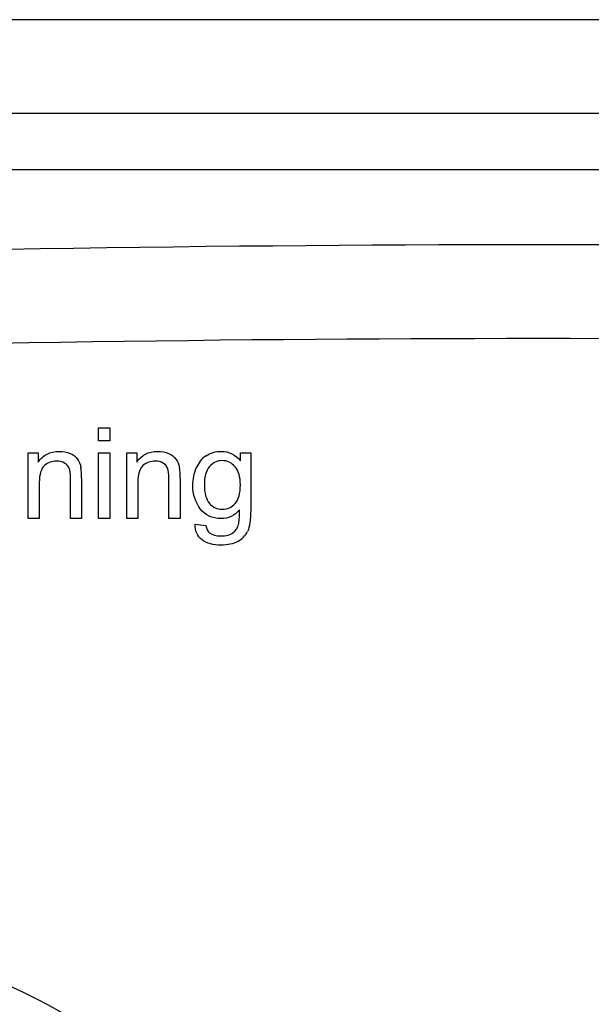
# Model space of a CAD drawing. Units: millimetres. Extents: x -26 to 420, y 0 to 522.
# Drawn here: x 308 to 309, y 252 to 253 of the extents above; entities that cross this region are included whole.
import ezdxf

# ---------------------------------------------------------------- set-up
doc = ezdxf.new("R2010")
doc.units = ezdxf.units.MM
for name, color, linetype in [('2100558', 7, 'Continuous'), ('2100749-3', 7, 'Continuous'), ('2100773-1', 7, 'Continuous'), ('2100899-2', 7, 'Continuous'), ('Drawing', 7, 'Continuous')]:
    doc.layers.add(name, color=color, linetype=linetype)

# ---------------------------------------------------------------- blocks, each defined once
blk = doc.blocks.new('SE3')
at = {"layer": '2100558', "color": 7, "linetype": 'Continuous'}
blk.add_circle((307.71, 251.36), 0.725, dxfattribs=at)
at = {"layer": '2100749-3', "color": 7, "linetype": 'Continuous'}
blk.add_line((311.535, 253.185), (305.885, 253.185), dxfattribs=at)
at = {"layer": '2100773-1', "color": 7, "linetype": 'Continuous'}
blk.add_line((322.319, 253.31), (295.1511, 253.31), dxfattribs=at)
at = {"layer": '2100899-2', "color": 7, "linetype": 'Continuous'}
for p, q in [((311.71, 253.11), (305.71, 253.11)), ((308.1239, 252.7489), (308.1239, 252.766)), ((308.1239, 252.766), (308.1387, 252.766)), ((308.1387, 252.766), (308.1387, 252.7489)), ((308.1387, 252.7489), (308.1239, 252.7489)), ((308.03, 252.6452), (308.03, 252.7327)), ((308.03, 252.7327), (308.0433, 252.7327)), ((308.0433, 252.7327), (308.0433, 252.7203)), ((308.1239, 252.6452), (308.1239, 252.7327)), ((308.1239, 252.7327), (308.1387, 252.7327)), ((308.1387, 252.7327), (308.1387, 252.6452)), ((308.1613, 252.6452), (308.1613, 252.7327)), ((308.1613, 252.7327), (308.1747, 252.7327)), ((308.1747, 252.7327), (308.1747, 252.7203)), ((308.313, 252.7222), (308.313, 252.7327)), ((308.313, 252.7327), (308.3266, 252.7327)), ((308.3266, 252.7327), (308.3266, 252.657)), ((308.0448, 252.693), (308.0448, 252.6452)), ((308.0863, 252.6452), (308.0863, 252.6985)), ((308.1011, 252.699), (308.1011, 252.6452)), ((308.1762, 252.693), (308.1762, 252.6452)), ((308.2176, 252.6452), (308.2176, 252.6985)), ((308.2325, 252.699), (308.2325, 252.6452)), ((308.0448, 252.6452), (308.03, 252.6452)), ((308.1011, 252.6452), (308.0863, 252.6452)), ((308.1387, 252.6452), (308.1239, 252.6452)), ((308.1762, 252.6452), (308.1613, 252.6452)), ((308.2325, 252.6452), (308.2176, 252.6452)), ((308.2525, 252.6379), (308.2669, 252.6358))]:
    blk.add_line(p, q, dxfattribs=at)
for centre, radius, start, end in [((308.71, 213.11), 39.9, 85.93149, 94.06851), ((308.71, 213.11), 39.775, 86.08524, 93.91476), ((308.2876, 252.6991), 0.0362, 124.4184, 158.115), ((308.0711, 252.7067), 0.0145, 21.5125, 59.5993), ((308.0157, 252.7014), 0.0854, 358.4252, 8.1313), ((308.2025, 252.7067), 0.0145, 21.5125, 59.5993), ((308.1471, 252.7014), 0.0854, 358.4252, 8.1313), ((308.2908, 252.6423), 0.0202, 306.7455, 346.6674), ((308.2949, 252.6419), 0.0308, 297.7844, 333.3999)]:
    blk.add_arc(centre, radius, start, end, dxfattribs=at)
for points, knots in [([(308.0433, 252.7203), (308.0497, 252.7299), (308.059, 252.7347), (308.0712, 252.7347), (308.0764, 252.7347), (308.0813, 252.7338), (308.0857, 252.7319)], [0, 0, 0, 0, 0.694075, 0.694075, 0.694075, 1, 1, 1, 1]), ([(308.0433, 252.7203), (308.0497, 252.7299), (308.059, 252.7347), (308.0712, 252.7347), (308.0764, 252.7347), (308.0813, 252.7338), (308.0857, 252.7319)], [0, 0, 0, 0, 0.694075, 0.694075, 0.694075, 1, 1, 1, 1]), ([(308.0857, 252.7319), (308.0901, 252.73), (308.0935, 252.7275), (308.0957, 252.7244), (308.0979, 252.7213), (308.0994, 252.7177), (308.1003, 252.7134)], [0, 0, 0, 0, 0.513501, 0.513501, 0.513501, 1, 1, 1, 1]), ([(308.0857, 252.7319), (308.0901, 252.73), (308.0935, 252.7275), (308.0957, 252.7244), (308.0979, 252.7213), (308.0994, 252.7177), (308.1003, 252.7134)], [0, 0, 0, 0, 0.513501, 0.513501, 0.513501, 1, 1, 1, 1]), ([(308.1747, 252.7203), (308.1811, 252.7299), (308.1904, 252.7347), (308.2025, 252.7347), (308.2078, 252.7347), (308.2127, 252.7338), (308.2171, 252.7319)], [0, 0, 0, 0, 0.694075, 0.694075, 0.694075, 1, 1, 1, 1]), ([(308.1747, 252.7203), (308.1811, 252.7299), (308.1904, 252.7347), (308.2025, 252.7347), (308.2078, 252.7347), (308.2127, 252.7338), (308.2171, 252.7319)], [0, 0, 0, 0, 0.694075, 0.694075, 0.694075, 1, 1, 1, 1]), ([(308.2171, 252.7319), (308.2215, 252.73), (308.2248, 252.7275), (308.227, 252.7244), (308.2292, 252.7213), (308.2307, 252.7177), (308.2316, 252.7134)], [0, 0, 0, 0, 0.513501, 0.513501, 0.513501, 1, 1, 1, 1]), ([(308.2171, 252.7319), (308.2215, 252.73), (308.2248, 252.7275), (308.227, 252.7244), (308.2292, 252.7213), (308.2307, 252.7177), (308.2316, 252.7134)], [0, 0, 0, 0, 0.513501, 0.513501, 0.513501, 1, 1, 1, 1]), ([(308.2672, 252.7289), (308.2729, 252.7328), (308.2797, 252.7347), (308.2874, 252.7347), (308.2977, 252.7347), (308.3063, 252.7305), (308.313, 252.7222)], [0, 0, 0, 0, 0.415569, 0.415569, 0.415569, 1, 1, 1, 1]), ([(308.2672, 252.7289), (308.2729, 252.7328), (308.2797, 252.7347), (308.2874, 252.7347), (308.2977, 252.7347), (308.3063, 252.7305), (308.313, 252.7222)], [0, 0, 0, 0, 0.415569, 0.415569, 0.415569, 1, 1, 1, 1]), ([(308.0784, 252.7192), (308.0754, 252.7209), (308.072, 252.7218), (308.068, 252.7218), (308.0617, 252.7218), (308.0563, 252.7198), (308.0517, 252.7158)], [0, 0, 0, 0, 0.375961, 0.375961, 0.375961, 1, 1, 1, 1]), ([(308.0784, 252.7192), (308.0754, 252.7209), (308.072, 252.7218), (308.068, 252.7218), (308.0617, 252.7218), (308.0563, 252.7198), (308.0517, 252.7158)], [0, 0, 0, 0, 0.375961, 0.375961, 0.375961, 1, 1, 1, 1]), ([(308.2098, 252.7192), (308.2068, 252.7209), (308.2034, 252.7218), (308.1994, 252.7218), (308.1931, 252.7218), (308.1877, 252.7198), (308.183, 252.7158)], [0, 0, 0, 0, 0.375961, 0.375961, 0.375961, 1, 1, 1, 1]), ([(308.2098, 252.7192), (308.2068, 252.7209), (308.2034, 252.7218), (308.1994, 252.7218), (308.1931, 252.7218), (308.1877, 252.7198), (308.183, 252.7158)], [0, 0, 0, 0, 0.375961, 0.375961, 0.375961, 1, 1, 1, 1]), ([(308.2716, 252.6654), (308.2762, 252.6601), (308.2819, 252.6575), (308.2888, 252.6575), (308.2956, 252.6575), (308.3013, 252.6601), (308.3059, 252.6654), (308.3105, 252.6706), (308.3128, 252.6788), (308.3128, 252.69), (308.3128, 252.7007), (308.3104, 252.7088), (308.3057, 252.7143)], [0, 0, 0, 0, 0.500365, 0.500365, 0.500365, 0.998939, 0.998939, 0.998939, 0.999473, 0.999473, 0.999473, 1, 1, 1, 1]), ([(308.2716, 252.6654), (308.2762, 252.6601), (308.2819, 252.6575), (308.2888, 252.6575), (308.2956, 252.6575), (308.3013, 252.6601), (308.3059, 252.6654), (308.3105, 252.6706), (308.3128, 252.6788), (308.3128, 252.69), (308.3128, 252.7007), (308.3104, 252.7088), (308.3057, 252.7143)], [0, 0, 0, 0, 0.500365, 0.500365, 0.500365, 0.998939, 0.998939, 0.998939, 0.999473, 0.999473, 0.999473, 1, 1, 1, 1]), ([(308.3057, 252.7143), (308.3009, 252.7197), (308.2952, 252.7224), (308.2885, 252.7224), (308.2819, 252.7224), (308.2763, 252.7197), (308.2717, 252.7144)], [0, 0, 0, 0, 0.50447, 0.50447, 0.50447, 1, 1, 1, 1]), ([(308.3057, 252.7143), (308.3009, 252.7197), (308.2952, 252.7224), (308.2885, 252.7224), (308.2819, 252.7224), (308.2763, 252.7197), (308.2717, 252.7144)], [0, 0, 0, 0, 0.50447, 0.50447, 0.50447, 1, 1, 1, 1]), ([(308.3116, 252.6567), (308.3051, 252.649), (308.297, 252.6452), (308.2873, 252.6452), (308.2753, 252.6452), (308.266, 252.6495), (308.2594, 252.6582), (308.2528, 252.6669), (308.2495, 252.6773), (308.2495, 252.6895), (308.2495, 252.6978), (308.251, 252.7055), (308.2541, 252.7126)], [0, 0, 0, 0, 0.462565, 0.462565, 0.462565, 0.998844, 0.998844, 0.998844, 0.999523, 0.999523, 0.999523, 1, 1, 1, 1]), ([(308.3116, 252.6567), (308.3051, 252.649), (308.297, 252.6452), (308.2873, 252.6452), (308.2753, 252.6452), (308.266, 252.6495), (308.2594, 252.6582), (308.2528, 252.6669), (308.2495, 252.6773), (308.2495, 252.6895), (308.2495, 252.6978), (308.251, 252.7055), (308.2541, 252.7126)], [0, 0, 0, 0, 0.462565, 0.462565, 0.462565, 0.998844, 0.998844, 0.998844, 0.999523, 0.999523, 0.999523, 1, 1, 1, 1]), ([(308.2719, 252.6261), (308.2756, 252.6233), (308.2807, 252.622), (308.287, 252.622), (308.2939, 252.622), (308.2992, 252.6233), (308.3029, 252.6261)], [0, 0, 0, 0, 0.488295, 0.488295, 0.488295, 1, 1, 1, 1]), ([(308.2719, 252.6261), (308.2756, 252.6233), (308.2807, 252.622), (308.287, 252.622), (308.2939, 252.622), (308.2992, 252.6233), (308.3029, 252.6261)], [0, 0, 0, 0, 0.488295, 0.488295, 0.488295, 1, 1, 1, 1]), ([(308.3093, 252.6146), (308.3033, 252.6113), (308.2959, 252.6097), (308.2871, 252.6097), (308.2767, 252.6097), (308.2682, 252.612), (308.2618, 252.6167)], [0, 0, 0, 0, 0.461012, 0.461012, 0.461012, 1, 1, 1, 1]), ([(308.3093, 252.6146), (308.3033, 252.6113), (308.2959, 252.6097), (308.2871, 252.6097), (308.2767, 252.6097), (308.2682, 252.612), (308.2618, 252.6167)], [0, 0, 0, 0, 0.461012, 0.461012, 0.461012, 1, 1, 1, 1])]:
    blk.add_open_spline(points, degree=3, knots=knots, dxfattribs=at)
for points in [[(308.0517, 252.7158), (308.0471, 252.7118), (308.0448, 252.7042), (308.0448, 252.693)], [(308.0517, 252.7158), (308.0471, 252.7118), (308.0448, 252.7042), (308.0448, 252.693)], [(308.183, 252.7158), (308.1785, 252.7118), (308.1762, 252.7042), (308.1762, 252.693)], [(308.183, 252.7158), (308.1785, 252.7118), (308.1762, 252.7042), (308.1762, 252.693)], [(308.2717, 252.7144), (308.2671, 252.709), (308.2648, 252.7011), (308.2648, 252.6905)], [(308.2717, 252.7144), (308.2671, 252.709), (308.2648, 252.7011), (308.2648, 252.6905)], [(308.0863, 252.6985), (308.0863, 252.7045), (308.0857, 252.709), (308.0845, 252.712)], [(308.0863, 252.6985), (308.0863, 252.7045), (308.0857, 252.709), (308.0845, 252.712)], [(308.2176, 252.6985), (308.2176, 252.7045), (308.217, 252.709), (308.2159, 252.712)], [(308.2176, 252.6985), (308.2176, 252.7045), (308.217, 252.709), (308.2159, 252.712)], [(308.2648, 252.6905), (308.2648, 252.679), (308.2671, 252.6707), (308.2716, 252.6654)], [(308.2648, 252.6905), (308.2648, 252.679), (308.2671, 252.6707), (308.2716, 252.6654)], [(308.3105, 252.6376), (308.3113, 252.6407), (308.3116, 252.647), (308.3116, 252.6567)], [(308.3105, 252.6376), (308.3113, 252.6407), (308.3116, 252.647), (308.3116, 252.6567)], [(308.3266, 252.657), (308.3266, 252.6434), (308.3253, 252.6338), (308.3225, 252.6281)], [(308.3266, 252.657), (308.3266, 252.6434), (308.3253, 252.6338), (308.3225, 252.6281)], [(308.2618, 252.6167), (308.2554, 252.6214), (308.2523, 252.6285), (308.2525, 252.6379)], [(308.2618, 252.6167), (308.2554, 252.6214), (308.2523, 252.6285), (308.2525, 252.6379)], [(308.2669, 252.6358), (308.2675, 252.6314), (308.2692, 252.6281), (308.2719, 252.6261)], [(308.2669, 252.6358), (308.2675, 252.6314), (308.2692, 252.6281), (308.2719, 252.6261)]]:
    blk.add_open_spline(points, degree=3, dxfattribs=at)

msp = doc.modelspace()

# ---------------------------------------------------------------- block references
at = {"layer": 'Drawing'}
msp.add_blockref('SE3', (0, 0), dxfattribs=at)

doc.saveas('drawing.dxf')
